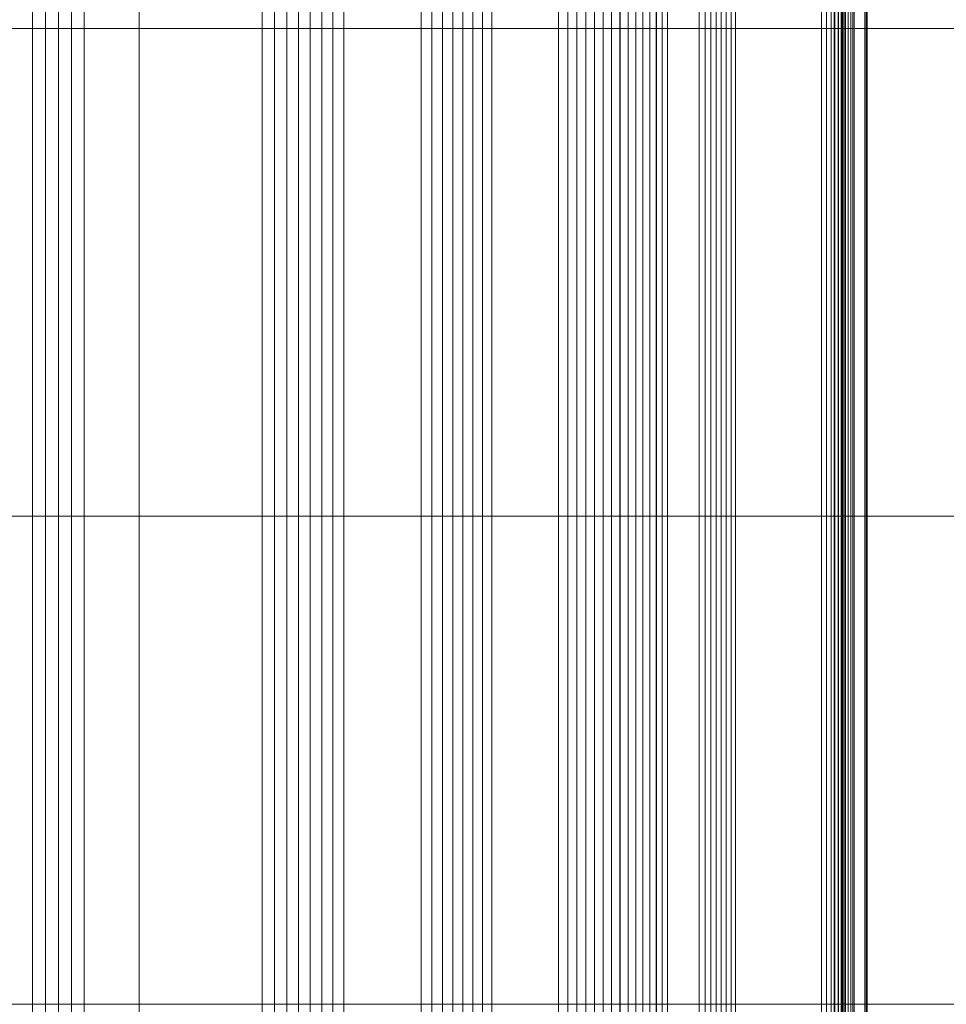
# Model space of a CAD drawing. Units: millimetres. Extents: x 1069 to 4232, y -1567 to 858.
# Drawn here: x 2747 to 2769, y -481 to -458 of the extents above; entities that cross this region are included whole.
import ezdxf

# ---------------------------------------------------------------- set-up
doc = ezdxf.new("R2010")
doc.units = ezdxf.units.MM
doc.header["$MEASUREMENT"] = 0
doc.layers.add('МАФЫ НАШИ', color=7, linetype='Continuous', lineweight=25)

# ---------------------------------------------------------------- blocks, each defined once
blk = doc.blocks.new('щзэроб')
at = {"layer": 'МАФЫ НАШИ', "color": 7, "linetype": 'Continuous', "lineweight": 18}
for p, q in [((5130.26, 1063.727), (5130.26, 1048.11)), ((5130.26, 1063.727), (5130.26, 1048.11)), ((5142.504, 1063.727), (5142.504, 1048.11)), ((5142.504, 1063.727), (5142.504, 1048.11)), ((5127.735, 1062.112), (5127.735, 1004.328)), ((5128.048, 1062.112), (5128.048, 1004.328)), ((5128.356, 1062.112), (5128.356, 1004.328)), ((5128.658, 1062.112), (5128.658, 1004.328)), ((5128.956, 1062.113), (5128.956, 1004.328)), ((5133.173, 1062.113), (5133.173, 1004.328)), ((5133.465, 1062.113), (5133.465, 1004.328)), ((5133.752, 1062.113), (5133.752, 1004.328)), ((5134.034, 1062.113), (5134.034, 1004.328)), ((5134.31, 1062.113), (5134.31, 1004.328)), ((5134.581, 1062.113), (5134.581, 1004.328)), ((5134.846, 1062.113), (5134.846, 1004.328)), ((5135.105, 1062.113), (5135.105, 1004.328)), ((5136.935, 1062.113), (5136.935, 1004.328)), ((5137.19, 1062.113), (5137.19, 1004.328)), ((5137.439, 1062.113), (5137.439, 1004.328)), ((5137.683, 1062.113), (5137.683, 1004.328)), ((5137.923, 1062.113), (5137.923, 1004.328)), ((5138.157, 1062.113), (5138.157, 1004.328)), ((5138.386, 1062.113), (5138.386, 1004.328)), ((5138.61, 1062.113), (5138.61, 1004.328)), ((5140.185, 1062.113), (5140.185, 1004.328)), ((5140.404, 1062.113), (5140.404, 1004.328)), ((5140.62, 1062.113), (5140.62, 1004.328)), ((5140.831, 1062.113), (5140.831, 1004.328)), ((5141.038, 1062.113), (5141.038, 1004.328)), ((5141.24, 1062.113), (5141.24, 1004.328)), ((5141.439, 1062.113), (5141.439, 1004.328)), ((5141.633, 1062.113), (5141.633, 1004.328)), ((5141.647, 1062.113), (5141.647, 1004.328)), ((5141.834, 1062.112), (5141.834, 1004.328)), ((5142.012, 1062.112), (5142.012, 1004.328)), ((5142.182, 1062.112), (5142.182, 1004.328)), ((5142.342, 1062.112), (5142.342, 1004.328)), ((5142.493, 1062.112), (5142.493, 1004.328)), ((5142.634, 1062.112), (5142.634, 1004.328)), ((5142.766, 1062.113), (5142.766, 1004.328)), ((5143.516, 1062.113), (5143.516, 1004.328)), ((5143.654, 1062.113), (5143.654, 1004.328)), ((5143.787, 1062.113), (5143.787, 1004.328)), ((5143.914, 1062.113), (5143.914, 1004.328)), ((5144.037, 1062.113), (5144.037, 1004.328)), ((5144.155, 1062.113), (5144.155, 1004.328)), ((5144.268, 1062.113), (5144.268, 1004.328)), ((5144.375, 1062.113), (5144.375, 1004.328)), ((5146.406, 1062.113), (5146.406, 1004.328)), ((5146.526, 1062.112), (5146.526, 1004.329)), ((5146.633, 1062.112), (5146.633, 1004.329)), ((5146.707, 1062.113), (5146.707, 1004.328)), ((5146.726, 1062.112), (5146.726, 1004.329)), ((5146.806, 1062.112), (5146.806, 1004.329)), ((5146.807, 1062.112), (5146.807, 1004.328)), ((5146.872, 1062.112), (5146.872, 1004.329)), ((5146.896, 1062.112), (5146.896, 1004.328)), ((5146.924, 1062.112), (5146.924, 1004.329)), ((5146.962, 1062.113), (5146.962, 1004.328)), ((5146.974, 1062.112), (5146.974, 1004.328)), ((5147.043, 1062.112), (5147.043, 1004.328)), ((5147.1, 1062.112), (5147.1, 1004.328)), ((5147.148, 1062.112), (5147.148, 1004.328)), ((5147.184, 1062.113), (5147.184, 1004.328)), ((5147.436, 1062.113), (5147.436, 1004.328)), ((5147.437, 1062.113), (5147.437, 1004.328)), ((5147.463, 1062.113), (5147.463, 1004.328)), ((5147.464, 1062.113), (5147.464, 1004.328)), ((5147.481, 1062.113), (5147.481, 1004.328)), ((5147.482, 1062.113), (5147.482, 1004.328)), ((5147.49, 1062.113), (5147.49, 1004.328)), ((5147.49, 1062.113), (5147.49, 1004.328)), ((5147.49, 1004.328), (5147.49, 1062.113)), ((5118.874, 1048.11), (5130.26, 1048.11)), ((5130.26, 1048.11), (5118.874, 1048.11)), ((5130.26, 1048.11), (5118.874, 1048.11)), ((5118.874, 1048.11), (5130.26, 1048.11)), ((5130.26, 1048.11), (5142.504, 1048.11)), ((5142.504, 1048.11), (5130.26, 1048.11)), ((5142.504, 1048.11), (5130.26, 1048.11)), ((5130.26, 1048.11), (5130.26, 1036.568)), ((5130.26, 1036.568), (5130.26, 1048.11)), ((5130.26, 1048.11), (5130.26, 1036.568)), ((5130.26, 1048.11), (5142.504, 1048.11)), ((5130.26, 1036.568), (5130.26, 1048.11)), ((5142.504, 1048.11), (5155.274, 1048.11)), ((5155.274, 1048.11), (5142.504, 1048.11)), ((5155.274, 1048.11), (5142.504, 1048.11)), ((5142.504, 1048.11), (5142.504, 1036.568)), ((5142.504, 1036.568), (5142.504, 1048.11)), ((5142.504, 1048.11), (5142.504, 1036.568)), ((5142.504, 1048.11), (5155.274, 1048.11)), ((5142.504, 1036.568), (5142.504, 1048.11)), ((5118.874, 1036.568), (5130.26, 1036.568)), ((5130.26, 1036.568), (5118.874, 1036.568)), ((5130.26, 1036.568), (5142.504, 1036.568)), ((5142.504, 1036.568), (5130.26, 1036.568)), ((5130.26, 1036.568), (5130.26, 1025.025)), ((5130.26, 1025.025), (5130.26, 1036.568)), ((5130.26, 1036.568), (5130.26, 1025.025)), ((5130.26, 1025.025), (5130.26, 1036.568)), ((5142.504, 1036.568), (5155.274, 1036.568)), ((5155.274, 1036.568), (5142.504, 1036.568)), ((5142.504, 1036.568), (5142.504, 1025.025)), ((5142.504, 1025.025), (5142.504, 1036.568)), ((5142.504, 1036.568), (5142.504, 1025.025)), ((5142.504, 1025.025), (5142.504, 1036.568)), ((5130.26, 1025.025), (5118.874, 1025.025)), ((5142.504, 1025.025), (5130.26, 1025.025)), ((5130.26, 1025.025), (5130.26, 1013.483)), ((5130.26, 1013.483), (5130.26, 1025.025)), ((5155.274, 1025.025), (5142.504, 1025.025)), ((5142.504, 1025.025), (5142.504, 1013.483)), ((5142.504, 1013.483), (5142.504, 1025.025))]:
    blk.add_line(p, q, dxfattribs=at)
at = {"layer": 'МАФЫ НАШИ', "color": 7}
blk.add_open_spline([(5091.791, -57.093), (5136.215, -57.033), (5179.7, -56.972), (5264.757, -56.378), (5306.329, -55.845), (5387.522, -53.902), (5427.143, -52.493), (5504.41, -48.458), (5542.055, -45.833), (5615.388, -39.085), (5651.075, -34.963), (5696.889, -28.39), (5707.854, -26.715), (5727.631, -23.505), (5736.472, -21.999), (5750.228, -19.541), (5755.184, -18.632), (5764.374, -16.902), (5768.617, -16.085), (5777.097, -14.416), (5781.332, -13.565), (5794.021, -10.96), (5802.457, -9.156), (5827.685, -3.539), (5844.397, 0.477), (5893.286, 13.115), (5925.068, 22.491), (5987.09, 43.208), (6017.329, 54.549), (6075.856, 79.08), (6104.143, 92.271), (6158.428, 120.359), (6184.427, 135.255), (6229.083, 163.551), (6248.183, 176.676), (6284.698, 203.882), (6302.112, 217.963), (6321.498, 234.988), (6324.292, 237.476), (6329.217, 241.925), (6331.357, 243.881), (6335.629, 247.827), (6337.758, 249.815), (6344.123, 255.827), (6348.338, 259.895), (6360.886, 272.275), (6369.124, 280.762), (6393.818, 307.328), (6409.801, 326.106), (6440.211, 365.151), (6454.638, 385.419), (6481.656, 427.054), (6494.247, 448.421), (6517.366, 491.829), (6527.894, 513.869), (6546.72, 558.179), (6555.019, 580.447), (6564.14, 608.768), (6566.035, 614.921), (6568.969, 624.907), (6570.064, 628.747), (6571.665, 634.54), (6572.197, 636.499), (6573.111, 639.918), (6573.497, 641.379), (6574.264, 644.32), (6574.644, 645.797), (6575.774, 650.247), (6576.515, 653.24), (6578.7, 662.297), (6580.105, 668.442), (6584.168, 687.209), (6586.674, 700.163), (6591.285, 727.005), (6593.389, 740.891), (6597.203, 769.614), (6598.913, 784.451), (6602.602, 821.569), (6604.387, 844.339), (6607.283, 891.76), (6608.395, 916.409), (6610.096, 967.515), (6610.684, 993.97), (6611.541, 1048.611), (6611.808, 1076.797), (6612.105, 1113.476), (6612.165, 1121.194), (6612.225, 1128.97)], degree=3, knots=[0, 0, 0, 0, 133.015893, 133.015893, 266.031787, 266.031787, 399.04768, 399.04768, 532.063574, 532.063574, 665.079467, 665.079467, 707.40721, 707.40721, 742.059639, 742.059639, 761.689269, 761.689269, 778.599833, 778.599833, 795.510397, 795.510397, 829.331526, 829.331526, 896.973784, 896.973784, 1028.901517, 1028.901517, 1160.829251, 1160.829251, 1292.756984, 1292.756984, 1424.684717, 1424.684717, 1530.876043, 1530.876043, 1637.06737, 1637.06737, 1655.128102, 1655.128102, 1669.183947, 1669.183947, 1683.239792, 1683.239792, 1711.351483, 1711.351483, 1767.574864, 1767.574864, 1882.926695, 1882.926695, 1998.278527, 1998.278527, 2113.630359, 2113.630359, 2228.982191, 2228.982191, 2344.334023, 2344.334023, 2376.408876, 2376.408876, 2396.493758, 2396.493758, 2406.763089, 2406.763089, 2414.436968, 2414.436968, 2422.110846, 2422.110846, 2437.458603, 2437.458603, 2468.154117, 2468.154117, 2529.545146, 2529.545146, 2590.936174, 2590.936174, 2652.327202, 2652.327202, 2739.764456, 2739.764456, 2827.201711, 2827.201711, 2914.638965, 2914.638965, 3002.076219, 3002.076219, 3025.155708, 3025.155708, 3025.155708, 3025.155708], dxfattribs=at)

msp = doc.modelspace()

# ---------------------------------------------------------------- block references
at = {"layer": 'МАФЫ НАШИ'}
msp.add_blockref('щзэроб', (-2380.621, -1506.017), dxfattribs=at)

doc.saveas('drawing.dxf')
